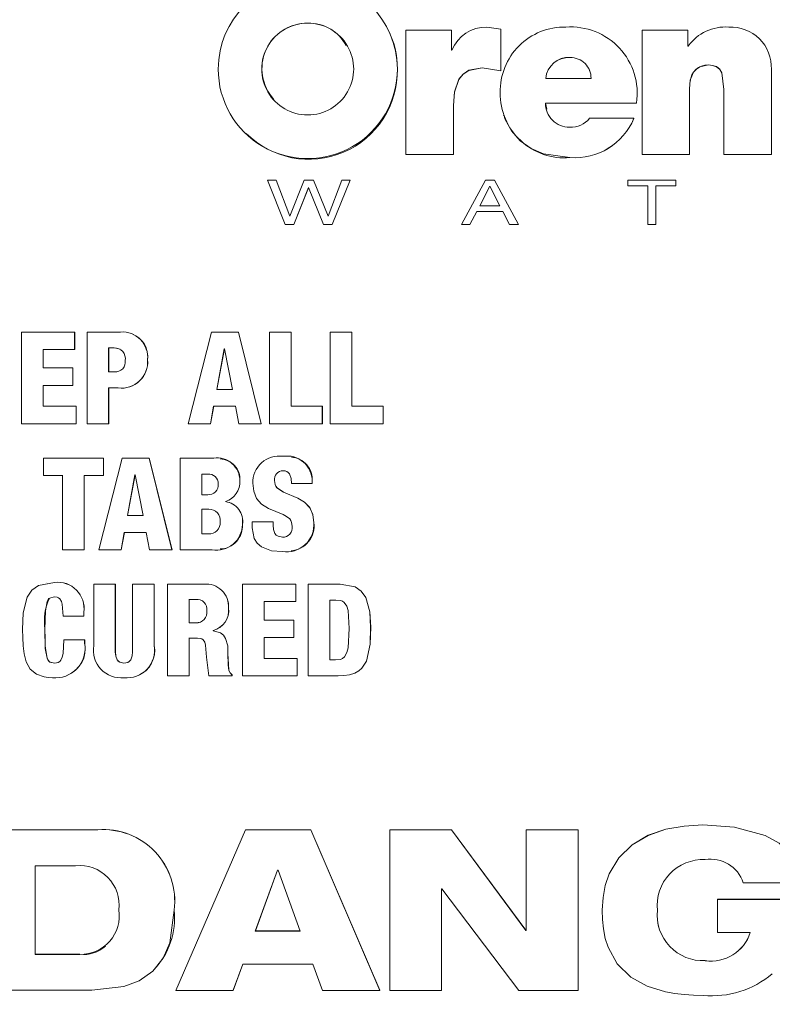
# Model space of a CAD drawing. Units: inches. Extents: x 0 to 16.4, y -0.1 to 10.4.
# Drawn here: x 1.6 to 1.7, y 8.2 to 8.3 of the extents above; entities that cross this region are included whole.
import ezdxf

# ---------------------------------------------------------------- set-up
doc = ezdxf.new("R2010")
doc.units = ezdxf.units.IN
doc.header["$LTSCALE"] = 0.25
doc.header["$MEASUREMENT"] = 0

msp = doc.modelspace()

# ---------------------------------------------------------------- linework, layer by layer
at = {"linetype": 'Continuous', "lineweight": 18}
for p, q in [((1.679793264554889, 8.320149636284723), (1.679788009634099, 8.320157440124426)), ((1.691351846834899, 8.319341150607826), (1.69134789735399, 8.319348863136206)), ((1.693960502768598, 8.319131171966923), (1.693959132906621, 8.301203660335473)), ((1.700523901741922, 8.31913157135347), (1.693960502768598, 8.319131171966923)), ((1.700523858860973, 8.316264472325845), (1.700523901741922, 8.31913157135347)), ((1.700526814991133, 8.31912388336351), (1.700523901741922, 8.31913157135347)), ((1.700526772115031, 8.31625710811285), (1.700526814991133, 8.31912388336351)), ((1.707640513235877, 8.319304622030415), (1.705636793556043, 8.31958082161852)), ((1.707640412571185, 8.313259989912353), (1.707640513235877, 8.319304622030415)), ((1.707642622817333, 8.31929691283719), (1.707640513235828, 8.319304620369305)), ((1.707642522164055, 8.31325296499082), (1.707642622817333, 8.31929691283719)), ((1.728024344166333, 8.319124595194474), (1.728024536520416, 8.31913228326483)), ((1.734623004006193, 8.31913187016098), (1.728024536463068, 8.319132283264832)), ((1.728024536463068, 8.319132283264832), (1.728024556741279, 8.301197690760556)), ((1.734623050986543, 8.316852006439621), (1.734623004006193, 8.31913187016098)), ((1.734692147410525, 8.316852000601285), (1.734623050986543, 8.316852006439621)), ((1.700592950739684, 8.316264478540706), (1.700523859436633, 8.316264472326196)), ((1.71766020115506, 8.315187397604658), (1.71765922297064, 8.315194641003288)), ((1.737592970109085, 8.314115446137773), (1.737594243155038, 8.314122568468942)), ((1.692724422715121, 8.313528923416452), (1.692720628254546, 8.313535979505055)), ((1.704948155432924, 8.313701653195187), (1.704945741535103, 8.313708728792093)), ((1.704945752974106, 8.313708729679597), (1.707640412571185, 8.313259989912353)), ((1.704948166870634, 8.313701654082593), (1.70764252163269, 8.313252965164214)), ((1.70764252163269, 8.313252965164214), (1.707640412039756, 8.313259990085765)), ((1.746680638814856, 8.301201750299139), (1.746680475592961, 8.313499710648461)), ((1.714135355987925, 8.312189084262666), (1.720665159360078, 8.312189055223017)), ((1.734865327562447, 8.301202913769174), (1.734865202529744, 8.310668366063751)), ((1.739838603913584, 8.310592090072834), (1.739840130584061, 8.310598814472023)), ((1.739838603913577, 8.310592090072834), (1.739838719565339, 8.301196825026578)), ((1.739840130584054, 8.310598814472023), (1.739840246248893, 8.301202486564993)), ((1.700799626410924, 8.301203450841754), (1.700800096937216, 8.308285294345158)), ((1.700802978995914, 8.308278828085875), (1.700800096936992, 8.308285291222532)), ((1.700802508522984, 8.301197787446156), (1.700802978995914, 8.308278828085875)), ((1.714101055689579, 8.308630779749365), (1.727229420805512, 8.308630506385889)), ((1.714102435979755, 8.308624275793022), (1.71410105597715, 8.308630777944952)), ((1.714102435692216, 8.308624277597232), (1.727229318146589, 8.30862400426463)), ((1.714298960209342, 8.307734739808808), (1.714102435979755, 8.308624275793022)), ((1.727229318146589, 8.30862400426463), (1.727229420709496, 8.308630506385892)), ((1.708058682164993, 8.306855490759087), (1.708060744523338, 8.306849189087538)), ((1.726849217331972, 8.306419623089688), (1.720457951522889, 8.306419840649383)), ((1.726849156885611, 8.306413368795699), (1.726849216512659, 8.30641962124519)), ((1.670869204751829, 8.304200302263855), (1.670875466859184, 8.304194300438553)), ((1.693962787504948, 8.301197998466009), (1.693959132906749, 8.301203661885442)), ((1.693959132906621, 8.301203660335473), (1.700799626410924, 8.301203450841754)), ((1.69396278750482, 8.301197996916216), (1.700802507755307, 8.301197787446188)), ((1.700802507755307, 8.301197787446188), (1.700799625643158, 8.301203450841786)), ((1.728024556741279, 8.301197690760556), (1.728024749119371, 8.301203354145233)), ((1.728024556741308, 8.301197688921448), (1.734864362377814, 8.30119725043425)), ((1.7280247491194, 8.301203352305919), (1.734865327562447, 8.301202913769174)), ((1.734864362377814, 8.30119725043425), (1.734865327251602, 8.301202913769195)), ((1.739838719565339, 8.301196825026578), (1.739840246248879, 8.301202488313479)), ((1.739838719565353, 8.30119682327829), (1.746678338962313, 8.301196087095663)), ((1.739840246248893, 8.301202486564993), (1.746680638814856, 8.301201750299139)), ((1.746678338962313, 8.301196087095663), (1.746680638120513, 8.30120175029922)), ((1.717626067808529, 8.300748776462294), (1.717625085769048, 8.300754389146064)), ((1.675231423426287, 8.297510005721879), (1.673994109038994, 8.297509954320983)), ((1.673994109038994, 8.297509954320983), (1.676522179962036, 8.291104731722825)), ((1.677200425994983, 8.292306881923926), (1.675231423426287, 8.297510005721879)), ((1.675237193384814, 8.297504758180118), (1.675231423895984, 8.297510004480646)), ((1.677205973127514, 8.29230222320382), (1.675237193384814, 8.297504758180118)), ((1.679277713670023, 8.297510137327468), (1.677221960743489, 8.292306882562999)), ((1.680633659177755, 8.297510168928387), (1.679277713670023, 8.297510137327468)), ((1.682742618396518, 8.292307000027915), (1.680633659177755, 8.297510168928387)), ((1.680638819133759, 8.297504921294056), (1.680633659710897, 8.297510167613007)), ((1.682747539658004, 8.29230234129447), (1.680638819133759, 8.297504921294056)), ((1.684723534305008, 8.29751024560413), (1.682764153878375, 8.292307000305257)), ((1.683302465764968, 8.291104866215708), (1.685907263010592, 8.297510257684724)), ((1.683307323803775, 8.291100343237336), (1.685911826893755, 8.297505011355604)), ((1.685907263010592, 8.297510257684724), (1.684723534305008, 8.29751024560413)), ((1.685911826893755, 8.297505011355604), (1.685907263010592, 8.297510257684724)), ((1.705438951803573, 8.297509944451994), (1.701962104293302, 8.29110453797076)), ((1.70674102524723, 8.29750998123887), (1.705438951803573, 8.297509944451994)), ((1.710217371576182, 8.29110436312817), (1.70674102524723, 8.29750998123887)), ((1.725958726516478, 8.297509840539771), (1.725958738892893, 8.296684376509727)), ((1.732911417422256, 8.297509450481442), (1.725958726516478, 8.297509840539771)), ((1.732911425073593, 8.296683987386782), (1.732911417422256, 8.297509450481442)), ((1.677781416511654, 8.29110476692982), (1.679902096806164, 8.296415538821513)), ((1.677786898033838, 8.291100243962664), (1.679907338328289, 8.296410414827655)), ((1.679907338328289, 8.296410414827655), (1.679902096291124, 8.296415537531757)), ((1.679902096806164, 8.296415538821513), (1.679923265751325, 8.296415539368498)), ((1.679907338843312, 8.29641041520556), (1.679928505365987, 8.296410419399212)), ((1.67992326652188, 8.296415539368386), (1.682053771599372, 8.291104851609294)), ((1.706041580281753, 8.296630649197756), (1.704599210715661, 8.293795776080106)), ((1.706043870428233, 8.296625502201433), (1.704601663746662, 8.293790949221531)), ((1.707515833301078, 8.293795794525373), (1.706041580281753, 8.296630649197756)), ((1.706043870428233, 8.296625502201433), (1.706041580281753, 8.296630649197756)), ((1.707517956962492, 8.293790967664712), (1.706043870428233, 8.296625502201433)), ((1.725958779825789, 8.296679225290939), (1.725958738892605, 8.296684378354811)), ((1.725958738892893, 8.296684376509727), (1.728864728925363, 8.29668423357799)), ((1.725958779826077, 8.296679223446063), (1.728864441584503, 8.296679080530474)), ((1.728864441689677, 8.296679080530467), (1.728864383218949, 8.291099567580911)), ((1.728864441584503, 8.296679080530474), (1.728864728820178, 8.296684233577995)), ((1.728864728925363, 8.29668423357799), (1.728864670447977, 8.29110408863233)), ((1.730005390499852, 8.296679016673957), (1.732910680590771, 8.296678834367079)), ((1.730005769686245, 8.291104038618798), (1.730005806595639, 8.296684169714268)), ((1.730005806595639, 8.296684169714268), (1.732911425073593, 8.296683987386782)), ((1.732910680590771, 8.296678834367079), (1.732911424813438, 8.2966839873868)), ((1.703188979904458, 8.29110448049646), (1.70416843752647, 8.292970342365713)), ((1.703191592190596, 8.291099957561649), (1.704170938347503, 8.292965607090448)), ((1.704170938347503, 8.292965607090448), (1.704168436669872, 8.29297034073391)), ((1.70416843752647, 8.292970342365713), (1.70793559200088, 8.292970313516847)), ((1.704170939204006, 8.292965608722064), (1.707937668111708, 8.292965579876451)), ((1.704599209878933, 8.293795774435608), (1.707515833163339, 8.29379579452537)), ((1.70793559200088, 8.292970313516847), (1.708916881112676, 8.291099822848167)), ((1.707937668111708, 8.292965579876451), (1.707935591852967, 8.292970313516843)), ((1.677221960743489, 8.292306882562999), (1.677200426926629, 8.292306881924112)), ((1.682764153878375, 8.292307000305257), (1.68274261919023, 8.292307000028073)), ((1.676522179962036, 8.291104731722825), (1.677781416511654, 8.29110476692982)), ((1.676527803227608, 8.291100209925606), (1.676522179501775, 8.291104732888922)), ((1.676527803687816, 8.291100208759643), (1.677786896205643, 8.291100243962614)), ((1.677786896205643, 8.291100243962614), (1.677781414683253, 8.291104766929774)), ((1.682058770150911, 8.291100329879715), (1.68205377109899, 8.291104852856575)), ((1.682053771599372, 8.291104851609294), (1.683302465764968, 8.291104866215708)), ((1.682058770651239, 8.291100328632572), (1.683307322030996, 8.291100343237318)), ((1.683307322030996, 8.291100343237318), (1.68330246399199, 8.29110486621569)), ((1.701962104293302, 8.29110453797076), (1.703188979904458, 8.29110448049646)), ((1.701964855983953, 8.291100016605316), (1.701962105148785, 8.291104539546797)), ((1.70196485512857, 8.291100015029457), (1.703191590479105, 8.29109995756173)), ((1.703191590479105, 8.29109995756173), (1.703188978192771, 8.291104480496543)), ((1.708916881112676, 8.291099822848167), (1.708914915447402, 8.291104345767764)), ((1.708914916334078, 8.29110434407832), (1.710217371576182, 8.29110436312817)), ((1.708916881999255, 8.291099821158912), (1.710219189915134, 8.29109984020661)), ((1.710219189915134, 8.29109984020661), (1.710217371334147, 8.291104363128166)), ((1.728864383218949, 8.291099567580911), (1.72886467044803, 8.29110409047168)), ((1.728864383218895, 8.29109956574177), (1.730005353424525, 8.291099515733896)), ((1.728864670447977, 8.29110408863233), (1.730005769686245, 8.291104038618798)), ((1.730005353424525, 8.291099515733896), (1.730005769516123, 8.291104038618807)), ((1.638509250177951, 8.275583109216619), (1.638507829153625, 8.262349321202844)), ((1.646163343834851, 8.275583279780083), (1.638509250177951, 8.275583109216619)), ((1.646163050003836, 8.273062657792444), (1.646163343834851, 8.275583279780083)), ((1.646172395936053, 8.275580509088819), (1.646163343834808, 8.275583279238862)), ((1.646172102138263, 8.273060172292201), (1.646172395936053, 8.275580509088819)), ((1.647961800156676, 8.275583304532162), (1.647960331357855, 8.262348950210882)), ((1.652780533439032, 8.275583353360002), (1.647961800156676, 8.275583304532162)), ((1.652788847491863, 8.275580582616946), (1.652780542660438, 8.275583352775296)), ((1.654418834952765, 8.275334091137239), (1.654410714214042, 8.27533683345655)), ((1.665903909982871, 8.275583137640428), (1.662529082038078, 8.262347961154365)), ((1.669796134210011, 8.27558319829272), (1.665903909982871, 8.275583137640428)), ((1.673094664778117, 8.262347801737167), (1.669796134210011, 8.27558319829272)), ((1.669802517680648, 8.275580427417012), (1.66979613439315, 8.275583197557829)), ((1.673100675567782, 8.262346526248715), (1.669802517680648, 8.275580427417012)), ((1.674282423986903, 8.27558325516861), (1.674281583617305, 8.262347778041022)), ((1.677396412520491, 8.275583273319267), (1.674282423986903, 8.27558325516861)), ((1.677395886136943, 8.264868734498311), (1.677396412520491, 8.275583273319267)), ((1.677401937520561, 8.275580502342851), (1.677396412520484, 8.275583272492131)), ((1.677401411196468, 8.264867174324902), (1.677401937520561, 8.275580502342851)), ((1.683050914498289, 8.275583261599973), (1.683050478350585, 8.26234756675698)), ((1.686165069352826, 8.27558323054033), (1.683050914498289, 8.275583261599973)), ((1.686164887778657, 8.26486851172822), (1.686165069352826, 8.27558323054033)), ((1.686169604122321, 8.275580459434078), (1.686165069352822, 8.275583229578512)), ((1.686169422568658, 8.264866951579968), (1.686169604122321, 8.275580459434078)), ((1.641622123377791, 8.27041208784948), (1.641622484505622, 8.27306253308305)), ((1.641622484505622, 8.27306253308305), (1.646163050003836, 8.273062657792444)), ((1.64163204939888, 8.273060047131112), (1.641622484505555, 8.273062532617217)), ((1.641631688311901, 8.270409901673922), (1.64163204939888, 8.273060047131112)), ((1.641632049398948, 8.273060047596893), (1.646172100367481, 8.27306017229216)), ((1.646172100367481, 8.27306017229216), (1.646163048232851, 8.273062657792401)), ((1.651075086436578, 8.273285060552626), (1.651074665291362, 8.269819187379992)), ((1.651083583862484, 8.273282549936791), (1.651075086436578, 8.273285060552626)), ((1.651872080161763, 8.273285072494211), (1.651075088205503, 8.273285060557585)), ((1.651083583862484, 8.273282549936791), (1.651083162764825, 8.26981706815975)), ((1.651880487584422, 8.273282561877028), (1.651083585631206, 8.27328254994175)), ((1.651880487584422, 8.273282561877028), (1.651872080161763, 8.273285072494211)), ((1.667757150697772, 8.273173425882835), (1.666663045879496, 8.267278704745408)), ((1.667763764244481, 8.273170927873728), (1.666669782981736, 8.26727687241786)), ((1.667763764244481, 8.273170927873728), (1.667757150697772, 8.273173425882835)), ((1.667794204605674, 8.273173424123232), (1.667757152545986, 8.273173431334872)), ((1.667800813967944, 8.273170926114325), (1.667763766092482, 8.27317093332515)), ((1.668924201162054, 8.267278687271752), (1.6677942046062, 8.273173425940428)), ((1.656698492411441, 8.271558905904074), (1.656690629139914, 8.271561221849522)), ((1.645884697698837, 8.270412210634554), (1.641622123377791, 8.27041208784948)), ((1.645884409089128, 8.267891563243765), (1.645884697698837, 8.270412210634554)), ((1.645893781267099, 8.270410024011692), (1.645884697698784, 8.27041221020107)), ((1.645893492690036, 8.267889661707073), (1.645893781267099, 8.270410024011692)), ((1.651074665291309, 8.269819186926043), (1.651927089297922, 8.2698191244724)), ((1.641621509522012, 8.264870130078611), (1.641621820485207, 8.267891435938749)), ((1.641621820485207, 8.267891435938749), (1.645884409089128, 8.267891563243765)), ((1.64163138545348, 8.267889534054316), (1.641621820485168, 8.26789143557659)), ((1.641631074525443, 8.2648685697476), (1.64163138545348, 8.267889534054316)), ((1.641631385453519, 8.267889534416433), (1.64589349089085, 8.267889661707024)), ((1.64589349089085, 8.267889661707024), (1.645884407289739, 8.267891563243715)), ((1.651073924869036, 8.262348748696109), (1.651074404610868, 8.267520568396957)), ((1.651074404610868, 8.267520568396957), (1.652445815224238, 8.26752047039382)), ((1.651082902113726, 8.267518708360196), (1.651074404610825, 8.267520568000979)), ((1.651082422426115, 8.262347473100718), (1.651082902113726, 8.267518708360196)), ((1.651082902113768, 8.267518708756128), (1.652454155668786, 8.267518610764215)), ((1.652454155668786, 8.267518610764215), (1.652445813036874, 8.267520470393976)), ((1.666663045789481, 8.26727870426041), (1.668924199511314, 8.267278687271766)), ((1.646366021382623, 8.264870059477051), (1.641621509522012, 8.264870130078611)), ((1.646365794000034, 8.26234905029629), (1.646366021382623, 8.264870059477051)), ((1.646375050595812, 8.264868499154012), (1.646366021382623, 8.264870059477051)), ((1.646374823238905, 8.26234777466684), (1.646375050595812, 8.264868499154012)), ((1.665754136310515, 8.262347922316064), (1.666217916420362, 8.26486890531578)), ((1.665760976054476, 8.262346646813995), (1.666224703790371, 8.26486734512308)), ((1.666217916420362, 8.26486890531578), (1.669387615247151, 8.264868869760196)), ((1.666224703790371, 8.26486734512308), (1.666217916420362, 8.26486890531578)), ((1.666224703790371, 8.26486734512308), (1.669394042948231, 8.264867309571535)), ((1.669387615247151, 8.264868869760196), (1.669869153342508, 8.262347860227859)), ((1.681900428525513, 8.264868629811524), (1.677395886136943, 8.264868734498311)), ((1.68190028096689, 8.262347598105997), (1.681900428525513, 8.264868629811524)), ((1.681905444894174, 8.264867069649934), (1.681900428525513, 8.264868629811524)), ((1.68190529735221, 8.26234632264054), (1.681905444894174, 8.264867069649934)), ((1.69066957974868, 8.264868366948228), (1.686164887778657, 8.26486851172822)), ((1.690669451623113, 8.262347331383772), (1.69066957974868, 8.264868366948228)), ((1.690673605830928, 8.264866806816322), (1.69066957974868, 8.264868366948228)), ((1.690673477719831, 8.262346055948438), (1.690673605830928, 8.264866806816322)), ((1.638507829153625, 8.262349321202844), (1.646365794000034, 8.26234905029629)), ((1.638517745780086, 8.262348045782154), (1.638507829153647, 8.262349321442223)), ((1.638517745780065, 8.262348045542803), (1.646374821416893, 8.262347774666974)), ((1.646374821416893, 8.262347774666974), (1.646365792177819, 8.262349050296425)), ((1.647960331357855, 8.262348950210882), (1.651073924869036, 8.262348748696109)), ((1.647969180528137, 8.262347674592736), (1.647960331357855, 8.262348950210882)), ((1.647969180528137, 8.262347674592736), (1.651082420611698, 8.262347473100839)), ((1.651082420611698, 8.262347473100839), (1.651073923054416, 8.26234874869623)), ((1.662529082038078, 8.262347961154365), (1.665754136310515, 8.262347922316064)), ((1.662536286064708, 8.262346685971018), (1.662529082120465, 8.26234796147751)), ((1.662536285982328, 8.26234668564791), (1.66576097418642, 8.26234664681402)), ((1.66576097418642, 8.26234664681402), (1.665754134442246, 8.262347922316088)), ((1.669875528314763, 8.26234658509572), (1.669869153273173, 8.262347860590818)), ((1.669869153342508, 8.262347860227859), (1.673094664778117, 8.262347801737167)), ((1.669875528384087, 8.262346584732802), (1.673100673914168, 8.262346526248749)), ((1.673100673914168, 8.262346526248749), (1.673094663124314, 8.2623478017372)), ((1.674281583617305, 8.262347778041022), (1.68190028096689, 8.262347598105997)), ((1.674287460370125, 8.262346502947278), (1.674281583617334, 8.2623477784331)), ((1.674287460370096, 8.262346502555246), (1.681905295577434, 8.262346322640587)), ((1.681905295577434, 8.262346322640587), (1.681900279191912, 8.262347598106043)), ((1.683050478350585, 8.26234756675698), (1.690669451623113, 8.262347331383772)), ((1.683055364845964, 8.262346291761354), (1.68305047835062, 8.26234756722332)), ((1.683055364845928, 8.262346291295064), (1.690673475980923, 8.262346055948498)), ((1.690673475980923, 8.262346055948498), (1.69066944988401, 8.262347331383832)), ((1.641657696586585, 8.257393820991826), (1.641657574422447, 8.254872767404912)), ((1.650331471258192, 8.257393307317361), (1.641657696586585, 8.257393820991826)), ((1.653020580335448, 8.257393140950729), (1.649647126484092, 8.244157557667819)), ((1.650331359195211, 8.254872265100872), (1.650331471258192, 8.257393307317361)), ((1.650340052659378, 8.25739259117428), (1.650331471258185, 8.257393307159479)), ((1.650339940609062, 8.254871833812977), (1.650340052659378, 8.25739259117428)), ((1.656912589461148, 8.257392894202152), (1.653020580335448, 8.257393140950729)), ((1.66021163516528, 8.244157052597707), (1.656912589461148, 8.257392894202152)), ((1.656920427709712, 8.257392178092395), (1.656912589503816, 8.257392894030936)), ((1.660219100815152, 8.244157831361857), (1.656920427709712, 8.257392178092395)), ((1.661398584699946, 8.25739260104741), (1.661398402173931, 8.244156999395603)), ((1.666236125997739, 8.257392455837211), (1.661398584699946, 8.25739260104741)), ((1.667163240231173, 8.257312612231294), (1.667156558860577, 8.257313319183574)), ((1.677438373048088, 8.257543582976647), (1.67743285216308, 8.257544316015036)), ((1.641657574422447, 8.254872767404912), (1.644446892386715, 8.254872177379418)), ((1.641667135353125, 8.254872336153472), (1.64165757442245, 8.2548727674981)), ((1.644437647253054, 8.25487260870601), (1.644437568312488, 8.244157827559516)), ((1.647551126930844, 8.24415766460081), (1.64755120667984, 8.254872428397924)), ((1.647560102051927, 8.254871997091588), (1.64755120667984, 8.254872428397924)), ((1.64755120667984, 8.254872428397924), (1.650339938768689, 8.254871833813088)), ((1.647560022311937, 8.244158443295845), (1.647560102051927, 8.254871997091588)), ((1.650339938768689, 8.254871833813088), (1.650331357354632, 8.254872265100982)), ((1.654873850188157, 8.254983165812792), (1.653780310236702, 8.24908854259893)), ((1.654881918625663, 8.254982722001056), (1.653788502165949, 8.249088764457692)), ((1.654881918625663, 8.254982722001056), (1.654873850188157, 8.254983165812792)), ((1.654910900818874, 8.254983163307077), (1.654873852048731, 8.254983166601253)), ((1.654918965072313, 8.254982719495622), (1.654881920486027, 8.254982722789425)), ((1.656041249348516, 8.249088421319932), (1.654910900818902, 8.254983163569918)), ((1.664512323695665, 8.255093819121289), (1.664512238995589, 8.252109440946796)), ((1.664519303675566, 8.25509336281365), (1.664512323695665, 8.255093819121289)), ((1.66539039195136, 8.255093340731197), (1.664512325536305, 8.255093819122951)), ((1.664519303675566, 8.25509336281365), (1.664519218985057, 8.252109321660274)), ((1.66539039195136, 8.255093340731197), (1.665383510353192, 8.255093797036341)), ((1.676233649150345, 8.255575026149202), (1.676227992202404, 8.255575536856465)), ((1.670005245818865, 8.254129549109372), (1.669998885427721, 8.254129896562759)), ((1.674991931041025, 8.254147790053327), (1.674986133851982, 8.254148139566865)), ((1.677432984879212, 8.253721763515376), (1.680441201821385, 8.253721370626328)), ((1.67743850574928, 8.253721462255218), (1.677432984879258, 8.253721763618795)), ((1.680441201821385, 8.253721370626328), (1.680436020079388, 8.253721671979557)), ((1.680436021920596, 8.2537216719795), (1.680436030434518, 8.254036804828399)), ((1.680441212173705, 8.25403646741497), (1.68043603043288, 8.2540368043556)), ((1.680441203662384, 8.253721370626273), (1.680441212173705, 8.25403646741497)), ((1.664512238995589, 8.252109440902327), (1.665364755796394, 8.252109414859106)), ((1.664512203924184, 8.250033387485155), (1.664512189404552, 8.246455530654224)), ((1.665513220881622, 8.250033353288469), (1.6645122057685, 8.25003338748459)), ((1.664519183917609, 8.250033502644076), (1.664519169399619, 8.24645604985487)), ((1.66792289396312, 8.251108219777832), (1.667922894603, 8.251145276477619)), ((1.667929489432493, 8.251145266017089), (1.667922894602982, 8.251145276422033)), ((1.667929490637197, 8.251108213208182), (1.667922895807821, 8.251108219428339)), ((1.667929491730921, 8.25110821355852), (1.667929480617837, 8.25114526601444)), ((1.653788502154247, 8.249088764394603), (1.653780310224996, 8.249088542535834)), ((1.653780310224996, 8.249088542535834), (1.656049184098046, 8.249088643190872)), ((1.670375932792912, 8.247827636260315), (1.670369614267593, 8.247827271968251)), ((1.671797521238763, 8.248197798358717), (1.67179751784309, 8.247345191099946)), ((1.671803678512803, 8.248198120807823), (1.671797521238763, 8.248197798358717)), ((1.6748004638383, 8.248197691420645), (1.671797521238763, 8.248197798358717)), ((1.67480628199477, 8.248198013881826), (1.671803678512803, 8.248198120807823)), ((1.674800461256067, 8.247734328566107), (1.6748004638383, 8.248197691420645)), ((1.674806279412739, 8.247734703354121), (1.674800461255981, 8.247734328566104)), ((1.674806281994319, 8.248198013781913), (1.674800463837852, 8.248197691320723)), ((1.674806279412825, 8.247734703354123), (1.674806281994319, 8.248198013781913)), ((1.680682094127776, 8.24810502097189), (1.680676939592442, 8.248104688007981)), ((1.65287218864166, 8.244157397483152), (1.653335424016327, 8.246678413062934)), ((1.65288048312365, 8.244158176208352), (1.653343666185877, 8.246678907093823)), ((1.653335424016327, 8.246678413062934), (1.65650481037535, 8.246678252129431)), ((1.65650481037535, 8.246678252129431), (1.656986504532189, 8.244157200785185)), ((1.664519169399619, 8.246456049712481), (1.664512189404552, 8.24645553051182)), ((1.664512189404552, 8.24645553051182), (1.665464355939226, 8.246456011537948)), ((1.665464356501787, 8.24645601153857), (1.665457483257264, 8.246455492333595)), ((1.676159390233026, 8.245973622276463), (1.676153724898197, 8.245973048589878)), ((1.644437568312488, 8.244157827559516), (1.647551126930844, 8.24415766460081)), ((1.647560020463829, 8.244158443295941), (1.64755112508253, 8.244157664600905)), ((1.649647126484092, 8.244157557667819), (1.65287218864166, 8.244157397483152)), ((1.652880481315951, 8.24415817620844), (1.652872186833759, 8.244157397483239)), ((1.656986504532189, 8.244157200785185), (1.66021163516528, 8.244157052597707)), ((1.66021909893306, 8.24415783136194), (1.660211633282977, 8.244157052597792)), ((1.661398402173931, 8.244156999395603), (1.665994926364058, 8.244156794768173)), ((1.667173690380484, 8.244253002296372), (1.667180369816447, 8.244253770225072)), ((1.677384120431069, 8.24399206695081), (1.677389646819273, 8.243992864346527)), ((1.642163764375096, 8.239377170178336), (1.642154259534284, 8.239375851480691)), ((1.643261286751145, 8.239463363107273), (1.642186670740782, 8.239257565357647)), ((1.643261288596464, 8.239463363018338), (1.643251907711329, 8.239462054055412)), ((1.648923564594353, 8.239202088266307), (1.648924241076924, 8.230341296283406)), ((1.652037174973008, 8.23920194549773), (1.648923564594353, 8.239202088266307)), ((1.64893230681403, 8.239203426586673), (1.648923566420362, 8.239202088266222)), ((1.652045563751774, 8.239203283834303), (1.64893230681403, 8.239203426586673)), ((1.652045563751785, 8.239203283549049), (1.652037174973022, 8.239201945212443)), ((1.652037911297108, 8.229433165893228), (1.652037174973008, 8.23920194549773)), ((1.65204629999272, 8.22943560740267), (1.652045563751785, 8.239203283549049)), ((1.654528786465879, 8.239203176024892), (1.654520678145212, 8.239201837676141)), ((1.654520678145212, 8.239201837676141), (1.654521386792799, 8.229433083677234)), ((1.657634628112114, 8.239201710075378), (1.654520678145212, 8.239201837676141)), ((1.657642384779327, 8.239203048438537), (1.654528786465879, 8.239203176024892)), ((1.657642384779341, 8.2392030481323), (1.657634628112125, 8.239201709769105)), ((1.657635219115478, 8.230340999558358), (1.657634628112114, 8.239201710075378)), ((1.657642975715949, 8.230343338547575), (1.657642384779341, 8.2392030481323)), ((1.664807917300867, 8.239201412644086), (1.659581353526883, 8.239201634594913)), ((1.659581353526883, 8.239201634594913), (1.659582349667525, 8.225966732393687)), ((1.659588892173525, 8.239202972966533), (1.659581355347147, 8.239201634594849)), ((1.66481486389985, 8.239202751040832), (1.659588892173525, 8.239202972966533)), ((1.664814867809651, 8.23920275074705), (1.664807921211108, 8.239201412350269)), ((1.670406789559288, 8.23920112865958), (1.670407510814461, 8.225966143840566)), ((1.678062369335433, 8.239200784545538), (1.670406789559288, 8.23920112865958)), ((1.670413105696416, 8.239202467088312), (1.670406791369449, 8.239201128659493)), ((1.678067819130058, 8.239202123013216), (1.670413105696416, 8.239202467088312)), ((1.678067819130068, 8.239202122626569), (1.67806236933544, 8.239200784158847)), ((1.678062442664026, 8.236679768583105), (1.678062369335433, 8.239200784545538)), ((1.678067892450369, 8.236681391745137), (1.678067819130068, 8.239202122626569)), ((1.684476952184661, 8.239200535516222), (1.679861183447106, 8.239200711095798)), ((1.679861183447106, 8.239200711095798), (1.679861391034369, 8.225965374266226)), ((1.679866431899421, 8.239202049571698), (1.679861185242236, 8.239200711095727)), ((1.684481677590569, 8.239201874012025), (1.679866431899421, 8.239202049571698)), ((1.684481684579073, 8.239201873698214), (1.684476959173957, 8.239200535202379)), ((1.662695152983706, 8.23701434110675), (1.662695351557365, 8.233622148353192)), ((1.663640407532747, 8.23701429650042), (1.662695154785525, 8.237014341106697)), ((1.662702338173827, 8.237015926486038), (1.662702536725061, 8.233624116807452)), ((1.673520942163941, 8.236679977385847), (1.678062442664026, 8.236679768583105)), ((1.673521057957054, 8.234029436674366), (1.673520942163941, 8.236679977385847)), ((1.673527020594809, 8.2340313591342), (1.67352690481479, 8.236681600039045)), ((1.678067890668978, 8.236681391745215), (1.678062440882433, 8.236679768583183)), ((1.682975465018843, 8.236901909846548), (1.68297552193014, 8.22826387373033)), ((1.683846740956057, 8.236901876874207), (1.682975466779159, 8.23690190984648)), ((1.682980359985327, 8.23690350792252), (1.682980416890197, 8.228266447286092)), ((1.644493794756941, 8.234605533965098), (1.647496466151403, 8.234605391728737)), ((1.647505324732419, 8.235163320717927), (1.647496423173718, 8.235161526103166)), ((1.647496466151403, 8.234605391728737), (1.647496423173718, 8.235161526103166)), ((1.647505365898579, 8.234607249146958), (1.647496464344528, 8.23460539172882)), ((1.647505367705247, 8.234607249146876), (1.647505324732419, 8.235163320717927)), ((1.66837348318152, 8.23575527027074), (1.668366938497187, 8.235753542511457)), ((1.662702536725097, 8.23362411631907), (1.662695351557397, 8.233622147864754)), ((1.662695351557397, 8.233622147864754), (1.663659262937295, 8.233622105815119)), ((1.662702536725097, 8.23362411631907), (1.663666339252001, 8.233624074274186)), ((1.663666340587381, 8.23362407427409), (1.663659264272824, 8.233622105815023)), ((1.677784479107374, 8.234029229232416), (1.673521057957054, 8.234029436674366)), ((1.673527022350709, 8.234031359134107), (1.673521059713154, 8.234029436674273)), ((1.677789960283705, 8.234031151715676), (1.673527022350709, 8.234031359134107)), ((1.67778996028373, 8.234031151144176), (1.677784479107399, 8.234029228660852)), ((1.677784599623835, 8.23150826005425), (1.677784479107374, 8.234029229232416)), ((1.677790080786555, 8.231510467226581), (1.67778996028373, 8.234031151144176)), ((1.688874709442904, 8.233011275395008), (1.688870480191185, 8.233009237725717)), ((1.641890589637119, 8.232735093011122), (1.641881053943629, 8.232733024149468)), ((1.666149829493361, 8.232530466644771), (1.666143033666963, 8.232528374672373)), ((1.666143036097421, 8.232491036063623), (1.666143033666995, 8.232528374802552)), ((1.66614983368632, 8.232493131893936), (1.666143037860395, 8.232491035704907)), ((1.666149834796674, 8.232493132253445), (1.666149820874527, 8.23253046664226)), ((1.64760792015228, 8.23115715276301), (1.644605542856341, 8.23115728911177)), ((1.644614772669478, 8.23115953591861), (1.644605544648429, 8.231157289111685)), ((1.647616809119804, 8.231159399585334), (1.644614772669478, 8.23115953591861)), ((1.647616809118561, 8.23115939914674), (1.64760792015104, 8.231157152324368)), ((1.647607966506681, 8.230693808785379), (1.64760792015228, 8.23115715276301)), ((1.647616855468994, 8.230696107932406), (1.647607966506706, 8.230693808785379)), ((1.647616855468969, 8.230696107932406), (1.647616809118561, 8.23115939914674)), ((1.657642975715949, 8.230343338547575), (1.657635219115478, 8.230340999558358)), ((1.662695508106425, 8.231435008395405), (1.663881731029204, 8.231434955125966)), ((1.662695997345129, 8.225966685818154), (1.662695508106425, 8.231435008395405)), ((1.662703182439899, 8.22596951879172), (1.662702693256485, 8.231437223295558)), ((1.673521193372406, 8.231508477765658), (1.677784599623835, 8.23150826005425)), ((1.673521388159494, 8.228486871792668), (1.673521193372406, 8.231508477765658)), ((1.673527350759962, 8.22848942016561), (1.673527155994905, 8.231510684272493)), ((1.677790079075568, 8.231510467226663), (1.677784597912653, 8.231508260054333)), ((1.652046299992709, 8.229435607402669), (1.652037911297097, 8.229433165893226)), ((1.668281407783184, 8.229193999939486), (1.668274852699747, 8.229191531142614)), ((1.643317738331452, 8.227786493044285), (1.643308363821817, 8.227783865281928)), ((1.653288211619732, 8.227786068641494), (1.653279963187079, 8.227783440831203)), ((1.665179369161661, 8.228654298596297), (1.665513369959432, 8.225966520858698)), ((1.6782666576167, 8.228486540977018), (1.673521388159494, 8.228486871792668)), ((1.673527352456486, 8.228489420165502), (1.67352138985621, 8.228486871792562)), ((1.678272084341374, 8.228489089387317), (1.673527352456486, 8.228489420165502)), ((1.678266608488827, 8.225965492533732), (1.6782666576167, 8.228486540977018)), ((1.678272084341374, 8.228489089387317), (1.6782666576167, 8.228486540977018)), ((1.67827203521905, 8.225968325642054), (1.678272084341374, 8.228489089387317)), ((1.682980416890168, 8.22826644642738), (1.682975521930111, 8.228263872871523)), ((1.682975521930111, 8.228263872871523), (1.683809705416267, 8.228263819710143)), ((1.682980416890168, 8.22826644642738), (1.6838145061733, 8.228266393272005)), ((1.683814507480133, 8.228266393271923), (1.68380970672325, 8.228263819710062)), ((1.645020088276589, 8.225982793795378), (1.645029269483882, 8.225985624949896)), ((1.655347871952558, 8.226013864386402), (1.655355886859536, 8.226016692032168)), ((1.659582349667525, 8.225966732393687), (1.662695997345129, 8.225966685818154)), ((1.662703180724034, 8.22596951879174), (1.662695995629069, 8.225966685818172)), ((1.665513369959432, 8.225966520858698), (1.668868265349123, 8.225966279435756)), ((1.668874738643962, 8.226135979571943), (1.668868250572012, 8.22613316539865)), ((1.668868265349123, 8.225966279435756), (1.668868250572342, 8.226133165648871)), ((1.668874751728006, 8.225969112455331), (1.668868263657534, 8.225966279435873)), ((1.668874753419407, 8.225969112455216), (1.668874738643962, 8.226135979571943)), ((1.670407510814461, 8.225966143840566), (1.678266608488827, 8.225965492533732)), ((1.678272033583998, 8.225968325642178), (1.678266606853591, 8.225965492533856)), ((1.679861391034369, 8.225965374266226), (1.684161834145844, 8.225965078716325)), ((1.687011625148878, 8.226595838399135), (1.687016064318162, 8.226598600323491)), ((1.649492065712121, 8.203758700557703), (1.632756784586303, 8.203760365416253)), ((1.649500741906057, 8.203764041444007), (1.632767352321047, 8.20376570611435)), ((1.649500749293872, 8.203764041065437), (1.649492073100771, 8.20375870017909)), ((1.670803281410177, 8.20375599663927), (1.660748679643977, 8.180596987080403)), ((1.680243626002487, 8.203754673154217), (1.670803281410177, 8.20375599663927)), ((1.670809551847396, 8.203761337830784), (1.670803282295524, 8.203755996639131)), ((1.68024882947124, 8.203760014495327), (1.670809551847396, 8.203761337830784)), ((1.690204505670356, 8.180593509469038), (1.680243626002487, 8.203754673154217)), ((1.680248829983637, 8.20376001330381), (1.680243626514945, 8.203754671962564)), ((1.690208584272686, 8.18060146636382), (1.680248829983637, 8.20376001330381)), ((1.691630243136609, 8.203753521888526), (1.691631471506445, 8.180593470324158)), ((1.700519644591883, 8.203753114796346), (1.691630243136609, 8.203753521888526)), ((1.691634161823871, 8.203758863359582), (1.691630244227949, 8.203753521888459)), ((1.700522558321851, 8.203758456313441), (1.691634161823871, 8.203758863359582)), ((1.711257840855628, 8.18925229359367), (1.700519644591883, 8.203753114796346)), ((1.700522559394352, 8.203758454865113), (1.700519645664504, 8.203753113347855)), ((1.711259541938035, 8.189259272665623), (1.700522559394352, 8.203758454865113)), ((1.711322997083028, 8.203752372864372), (1.711322902918099, 8.189252285834907)), ((1.718784876841537, 8.20375181923356), (1.711322997083028, 8.203752372864372)), ((1.711324691365413, 8.203757714465205), (1.71132299764106, 8.203752372864326)), ((1.718785727907645, 8.20375716089696), (1.711324691365413, 8.203757714465205)), ((1.718784822358647, 8.180590742589036), (1.718785727907606, 8.203757159098409)), ((1.718785727907606, 8.203757159098409), (1.718784876841501, 8.203751817434805)), ((1.736789579391126, 8.204470514263317), (1.736790761701188, 8.204465253166887)), ((1.640475723317455, 8.198569503909379), (1.64047671587888, 8.185789700640107)), ((1.646313802732664, 8.198568921176541), (1.640475724892824, 8.198569503909203)), ((1.640485417712715, 8.19857543080347), (1.640486410162048, 8.185797070737218)), ((1.675442529556062, 8.197916174690356), (1.672231525407072, 8.189158087698857)), ((1.675448275205061, 8.197922175363885), (1.672237633669703, 8.189165077409331)), ((1.675507588971027, 8.19791616581901), (1.675442530343862, 8.197916174689876)), ((1.678719950028566, 8.189157240549758), (1.675507588971027, 8.19791616581901)), ((1.742630319353375, 8.196127542141284), (1.751357135336232, 8.196127678500794)), ((1.699092582891205, 8.19522200672925), (1.699157357572987, 8.195222004299065)), ((1.699092618995292, 8.180593119157843), (1.699092582891205, 8.19522200672925)), ((1.699095693877006, 8.180601076096703), (1.699095657776994, 8.195228311650919)), ((1.699157359179325, 8.1952220042999), (1.710252191415727, 8.180591678689918)), ((1.738897565238294, 8.193733610552275), (1.738897343534739, 8.188933060697611)), ((1.751354143019904, 8.193733961526412), (1.738897565609997, 8.193733610552282)), ((1.738897565609997, 8.193733610552282), (1.7388989859985, 8.193727136817314)), ((1.738898985626759, 8.193727136817309), (1.738898763898075, 8.188926042973813)), ((1.751356970268916, 8.193727487831083), (1.738898985626759, 8.193727136817309)), ((1.660527773305817, 8.192183527947952), (1.660520342517779, 8.192176879144832)), ((1.722256139451294, 8.192176746470926), (1.722255680337548, 8.192170096901897)), ((1.722314066803045, 8.192978229253267), (1.722313614231685, 8.192971670204646)), ((1.730236550311646, 8.192144183967052), (1.730236992514894, 8.192137530720377)), ((1.672237633160241, 8.189165076019712), (1.672231524897549, 8.189158086309078)), ((1.672231524897549, 8.189158086309078), (1.678719948367704, 8.18915724054995)), ((1.672237633160241, 8.189165076019712), (1.678725323902968, 8.189164230356093)), ((1.711259543702771, 8.189259272664486), (1.711257842620566, 8.189252293592535)), ((1.711322902918099, 8.189252285834907), (1.711257842522959, 8.189252293592595)), ((1.711324596653147, 8.189259264907736), (1.711259543702771, 8.189259272664486)), ((1.738897343534739, 8.188933060697611), (1.738898763898164, 8.188926044782892)), ((1.738898763898075, 8.188926042973813), (1.743635864509881, 8.188926173626328)), ((1.640486410162155, 8.185797069620245), (1.640476715878987, 8.185789699523006)), ((1.640476715878987, 8.185789699523006), (1.64693062914336, 8.18578878280784)), ((1.640486410162155, 8.185797069620245), (1.646939594596287, 8.185796153008603)), ((1.646939595039357, 8.185796153008546), (1.646930629586479, 8.185788782807787)), ((1.73711330655856, 8.184878890892787), (1.737114525430745, 8.184871417095362)), ((1.65760679463465, 8.183512932936436), (1.657614554445051, 8.183520560145332)), ((1.669020826289356, 8.18059550377409), (1.670415455891786, 8.184358058060562)), ((1.66902729713117, 8.180603460443658), (1.670421769240282, 8.184365589830811)), ((1.670415455891786, 8.184358058060562), (1.68053702764382, 8.184356772054741)), ((1.68053702764382, 8.184356772054741), (1.681932578275753, 8.180593896586478)), ((1.632759220649633, 8.180601378047076), (1.64848791968397, 8.180598820571685)), ((1.660748679643977, 8.180596987080403), (1.669020826289356, 8.18059550377409)), ((1.669027296496332, 8.18060346044376), (1.669020825654443, 8.180595503774189)), ((1.681932578275753, 8.180593896586478), (1.690204505670356, 8.180593509469038)), ((1.690208582725334, 8.180601466363857), (1.690204504122833, 8.180593509469073)), ((1.691631471506445, 8.180593470324158), (1.699092618995292, 8.180593119157843)), ((1.699095693211295, 8.180601076096732), (1.699092618329506, 8.180593119157871)), ((1.710252191415727, 8.180591678689918), (1.718784822358647, 8.180590742589036)), ((1.718785673231598, 8.180598699796297), (1.718784822159315, 8.180590742589054))]:
    msp.add_line(p, q, dxfattribs=at)
at = {"linetype": 'Continuous', "lineweight": 18, "flags": 128}
for points in [[(1.734865202529744, 8.310668366063751), (1.734987845001588, 8.311907376127042), (1.735442667467464, 8.313059681065326), (1.735857104087075, 8.313530590356917), (1.736381535124445, 8.313873587985647), (1.737594245282815, 8.31412256864349)], [(1.73759297223662, 8.314115446312304), (1.73820610095028, 8.314050080382675), (1.738768054474005, 8.313867847782632), (1.739229021324776, 8.313484707272682), (1.739545852702268, 8.312964624342175), (1.739838603503657, 8.31059211706092)], [(1.737594245282815, 8.31412256864349), (1.738207444031691, 8.314057195193513), (1.738769461613942, 8.313874941407555), (1.739230481025833, 8.313491756141259), (1.739547347774935, 8.312971613229239), (1.739840130331992, 8.310598831067324)], [(1.700800096937216, 8.308285294345158), (1.70095756712668, 8.310221319017632), (1.701595662123887, 8.312051497574569), (1.70222577248594, 8.31281043888579), (1.703035914380377, 8.313346336346243), (1.704945752974106, 8.313708729679597)], [(1.700802978996141, 8.308278831208145), (1.700960431142545, 8.310214635681533), (1.701598452512596, 8.312044606180864), (1.70222849013155, 8.312803461625066), (1.703038539127175, 8.313339299534128), (1.704948155432924, 8.313701653195187)], [(1.708154725367813, 8.306866030296042), (1.7082514911985, 8.306326053154077), (1.709170221030878, 8.304625076235077), (1.710454099357986, 8.303185870679986), (1.712036958871356, 8.302072062029794), (1.71381410861767, 8.301305571677148), (1.717626067808529, 8.300748776462294)], [(1.652715902695154, 8.27310614543794), (1.652563173442254, 8.273181295236494), (1.651880495654344, 8.273282561330522)], [(1.676233649447515, 8.25557502622223), (1.676514857449519, 8.255553315250076), (1.676542921463239, 8.255545149200337)], [(1.677173345667947, 8.255112146346674), (1.677395766643976, 8.254437836040285), (1.677432984879212, 8.253721763515376)], [(1.671872008831724, 8.25375898597283), (1.671999279395465, 8.252622074512239), (1.672412471538665, 8.251566695314377), (1.673137920249943, 8.250745204775836), (1.674141110665269, 8.250119524191344), (1.676245718879724, 8.249262852788881), (1.676748948669613, 8.248979046286664), (1.677190327515064, 8.248607537009036), (1.677348290753867, 8.248378468044544), (1.677451694175223, 8.248119252810419), (1.677562727105706, 8.247548658826567)], [(1.680676940461891, 8.248104701454997), (1.680539988514323, 8.249220955495714), (1.680098303765459, 8.25024293560593), (1.679319805924959, 8.25104766331745), (1.678354703227577, 8.25161597435529), (1.676289586466052, 8.252465525316914), (1.675360521743529, 8.253110599540506), (1.675203627485346, 8.25333461874672), (1.675099893579728, 8.253588498279733), (1.674986133430264, 8.254148142291257)], [(1.680682094997128, 8.248105034417389), (1.680538956174666, 8.249245896135399), (1.680110556019884, 8.250233321877355), (1.679325338064651, 8.251047479537844), (1.678360120957429, 8.25161591034747), (1.676295237591671, 8.252465365256459), (1.675366277547217, 8.253110366175637), (1.675209400878619, 8.253334359675625), (1.675105678479182, 8.25358821015583), (1.674991931041025, 8.254147790053327)], [(1.67179751784309, 8.247345191099946), (1.672087184088991, 8.245794669389358), (1.672507578111433, 8.24512395812178), (1.673104705888751, 8.244598537201473), (1.674581691010705, 8.244037530976964), (1.67615373390498, 8.243897254992875)], [(1.67615372304697, 8.245973048406459), (1.675513338896121, 8.246134591455245), (1.675249067008658, 8.246282195907877), (1.675050841070097, 8.246507860134983), (1.674848208058038, 8.247111737751485), (1.6748004631949, 8.247734271995888)], [(1.676159388382012, 8.245973622093064), (1.675519077321579, 8.246135146589243), (1.675254835489807, 8.246282733913398), (1.675056631941673, 8.246508371802818), (1.67485402135931, 8.247112179514971), (1.674806281531688, 8.247734641531377)], [(1.643251905865804, 8.239462054144358), (1.640935300029899, 8.239018404964707), (1.63997048852324, 8.238330347568958), (1.639304160922699, 8.237351302898476), (1.638741570909844, 8.235047783413869), (1.638656202384824, 8.232677761622018)], [(1.688870480219799, 8.233009240703879), (1.688738890293082, 8.235190987445026), (1.688153144903709, 8.237296061628005), (1.68751526764007, 8.238190938874578), (1.686620013103281, 8.238813011181957), (1.684476952184661, 8.239200535516222)], [(1.688874709471517, 8.233011278372834), (1.688743134565542, 8.235192777472745), (1.688157456265196, 8.23729761304196), (1.687518570083012, 8.238193505370988), (1.686624500424313, 8.238814391642087), (1.684481684579073, 8.239201873698214)], [(1.641881053894406, 8.232733030554785), (1.641941733757641, 8.235372773601197), (1.642197252836366, 8.236698499286629), (1.642354227290277, 8.236994343873985), (1.642461031984429, 8.237114016348661), (1.642585440062072, 8.237204988830644), (1.643233365422973, 8.237385718545855)], [(1.643233365422973, 8.237385718545855), (1.643666440988221, 8.237312504445757), (1.643856996993247, 8.23722932776441), (1.644018011272537, 8.23709525142402), (1.644250485937119, 8.236723653193819), (1.644378694645202, 8.236311079830205), (1.644493794756941, 8.234605533965098)], [(1.685756293322176, 8.232805162418215), (1.685626664403107, 8.235390570195875), (1.685444362186144, 8.236012077754499), (1.685065230283329, 8.236550575943832), (1.684804848857024, 8.236734560508047), (1.684506818261281, 8.236838335214575), (1.68384675434453, 8.236901876377168)], [(1.663666340587381, 8.23362407427409), (1.66432093356702, 8.233731240785344), (1.664468382708852, 8.23380623510424)], [(1.684161834145844, 8.225965078716325), (1.685004216923166, 8.226006645644244), (1.685827208659242, 8.22612665700118), (1.686587745173274, 8.226373358752067), (1.68714576452803, 8.22668390544839), (1.687601229039235, 8.227075134619213), (1.688266210723389, 8.228113631147798), (1.688782860160175, 8.230541146500421), (1.688870480219799, 8.233009240703879)], [(1.687014332771477, 8.226611065527717), (1.687150261447347, 8.226686716501874), (1.687605600972199, 8.227077841723505), (1.688270507656122, 8.228116220372378), (1.688787099117087, 8.23054346071179), (1.688874709442904, 8.233011275395008)], [(1.638656202384824, 8.232677761622018), (1.638672083628181, 8.231497765656844), (1.638730291934988, 8.230316465122609), (1.638875847167182, 8.229135536066913), (1.639186660308469, 8.227992965432584), (1.639761869842119, 8.22696188437913), (1.640663823456301, 8.226202168784852), (1.641778622560811, 8.22581382998036), (1.642364492913022, 8.225741370072871), (1.642956353685272, 8.225707852097598)], [(1.643308361520032, 8.227783864847826), (1.642613121833926, 8.227955747166533), (1.642481552673989, 8.22805222216521), (1.642367139727651, 8.228182703415882), (1.642199971054475, 8.228502835291405), (1.64193913121115, 8.229913649370147), (1.6418810539051, 8.232733029163196)], [(1.643317736029929, 8.227786492610232), (1.642622575632008, 8.227958355078421), (1.642490997265868, 8.228054846198464), (1.642376621480186, 8.228185284810902), (1.642209471623365, 8.228505379573996), (1.641948660628356, 8.229916031804631), (1.641927665146572, 8.230417672617516), (1.641905831180435, 8.231315943498684), (1.641890589637119, 8.232735093011122)], [(1.668274852699747, 8.229191531142614), (1.668244117741687, 8.230307598937351), (1.667948572731228, 8.231367463462899), (1.667624277725836, 8.231842550677442), (1.667209847385796, 8.232166992545041), (1.666143036097421, 8.232491036063623)], [(1.668281407783184, 8.229193999939486), (1.668250676328225, 8.23030994140121), (1.667955164957196, 8.23136968595323), (1.66763088807213, 8.231844737708187), (1.667216523569704, 8.232169124877743), (1.66614983368632, 8.232493131893936)], [(1.68380970672325, 8.228263819710062), (1.684517242940424, 8.22833671883545), (1.684828178640971, 8.228476214083638), (1.685091725572321, 8.228709164105773), (1.685450078477236, 8.229324088476748), (1.68561089079373, 8.230006577165193), (1.685756293322176, 8.232805162418215)], [(1.644605542856341, 8.23115728911177), (1.644491165087566, 8.229177942640646), (1.644376850702423, 8.228685523022857), (1.644168399104786, 8.22821566466227), (1.644008818266873, 8.228034206804349), (1.643803697171571, 8.227912317565947), (1.643308361520032, 8.227783864847826)], [(1.663881731029204, 8.231434955125966), (1.664323226949656, 8.231388130546547), (1.664521707806437, 8.231311404242925), (1.664694557460416, 8.231180036270693), (1.664941399619384, 8.23082150481806), (1.665069668499631, 8.230395590694844), (1.665179368482019, 8.228654333926617)], [(1.653279960490061, 8.22778344054515), (1.652703181170655, 8.227952657547757), (1.652468553381081, 8.22808637245408), (1.652295586134319, 8.228276408532286), (1.652108821917598, 8.22880186904391), (1.652037912635252, 8.229433149064374)], [(1.653288208923017, 8.22778606835547), (1.65271149542856, 8.227955265954272), (1.65247689430926, 8.228088965383845), (1.652303946603753, 8.228278979325854), (1.652117203154426, 8.22880437885752), (1.652046301765858, 8.229435585103232)], [(1.654521386792799, 8.229433083677234), (1.654463449909522, 8.228843461110941), (1.654269022226171, 8.22830271077356), (1.654084554683355, 8.228072645128027), (1.653847842985134, 8.22790678813535), (1.653279960490061, 8.22778344054515)], [(1.668868250575099, 8.226133167724349), (1.668581777535892, 8.226427760756536), (1.668398415453987, 8.226769706415935), (1.668336881394379, 8.227586550357273), (1.668274852699747, 8.229191531142614)], [(1.668874738647053, 8.226135981897377), (1.668588297958792, 8.226430541661637), (1.668404956583676, 8.226772448705653), (1.668343429473016, 8.227589200402093), (1.668281407783184, 8.229193999939486)], [(1.643909422381509, 8.227972218579449), (1.643813017133923, 8.227914931409767), (1.643317738331452, 8.227786493044285)], [(1.653974370854923, 8.227992321875488), (1.653856028569234, 8.227909402622103), (1.653288211619732, 8.227786068641494)], [(1.683814507480133, 8.228266393271923), (1.684521963796358, 8.228339284164928)], [(1.7367907597307, 8.204465253221565), (1.734107879357809, 8.204304376736381), (1.731464369628164, 8.203855521912466), (1.728928559063488, 8.202962770507252), (1.726619566043465, 8.201592693665214), (1.724697515677208, 8.199713498904288), (1.723294965411079, 8.197412463734977), (1.722713420169034, 8.195738867676416), (1.722408994434038, 8.193996715130469), (1.72225568020949, 8.192170095036648)], [(1.736789577420862, 8.20447051431799), (1.734107000182651, 8.204309656015951), (1.731463789154636, 8.20386085195059), (1.728928265090691, 8.202968201492679), (1.726619532890351, 8.201598279566202), (1.724697699589883, 8.199719297300513), (1.723295307596101, 8.197418522266641), (1.722713810414874, 8.195745045399457), (1.722409409307869, 8.194002972391367), (1.722256139451294, 8.192176746470926)], [(1.751354308068579, 8.19613388114638), (1.751172978693725, 8.196902251310785), (1.750966183862155, 8.197658088765275), (1.750725989410594, 8.198348989115004), (1.749530609836701, 8.200303407259756), (1.747816083260159, 8.201839746204246), (1.745801963912268, 8.202942335470858), (1.741370924779148, 8.204152139273667), (1.736789579391126, 8.204470514263317)], [(1.751357135336232, 8.196127678500794), (1.751175838193686, 8.196895928999538), (1.750969041525988, 8.197651809769216), (1.750728745644829, 8.198343036823056), (1.749533230843217, 8.200297675865329), (1.747818510364515, 8.201834188368856), (1.745804163262155, 8.20293690213547), (1.741372623198267, 8.204146842417178), (1.7367907597307, 8.204465253221565)], [(1.64848791968397, 8.180598820571685), (1.64851027030721, 8.180599470910579), (1.648667570991052, 8.180604070426357), (1.653240822495438, 8.181141619803931), (1.655483312978963, 8.181990990601054), (1.657448421028186, 8.183361228070622), (1.658941999571181, 8.185233125332967), (1.65990042682671, 8.18743309750494), (1.660520342631043, 8.19217688188711)], [(1.72225568020949, 8.192170095036648), (1.722325057961688, 8.190804807762277), (1.722458530091008, 8.189448188400524), (1.722722134236037, 8.188095729129156), (1.723134280638281, 8.18680713556203), (1.724453179903496, 8.184417562515351), (1.7263982061118, 8.182507965470421), (1.72876980913593, 8.181197442888962), (1.731396737199856, 8.180389362537596), (1.732740683562043, 8.180150040693245), (1.734096073411025, 8.180003854124433), (1.73545782701973, 8.179923534749378), (1.736822760634685, 8.179876157301672)]]:
    msp.add_lwpolyline(points, dxfattribs=at)
at = {"linetype": 'Continuous', "lineweight": 18}
for radius in [0.5000000000000002, 0.4895833333333336]:
    msp.add_circle((1.726321209057677, 8.251053138916355), radius, dxfattribs=at)
msp.add_circle((1.726321209057677, 8.251053138916355), 0.3750547722677802)
for centre, radius, start, end in [((1.67980128430136, 8.313508040170916), 0.01291937416390973, 0.1239074862363427, 179.876303511221), ((1.679773758729408, 8.313535596130702), 0.006621859328428268, 89.87669364707253, 270.1091649670209), ((1.6797614218934, 8.313578759858455), 0.006570953581055088, 89.72234513147863, 222.3570179865367), ((1.679800714284363, 8.31353559287863), 0.006621859433330258, 269.875942218959, 90.10992732391455), ((1.680002239965938, 8.314135163374193), 0.006018102285100931, 27.68536071632808, 91.98996561507512), ((1.681290370255625, 8.313781113362772), 0.01143683310007214, 358.7364956971479, 28.92779533868281), ((1.70554425035989, 8.314227796575182), 0.005353824927820026, 89.00956816605338, 157.6405319045131), ((1.716802641807612, 8.310350023441393), 0.00923425110522151, 88.54280991232261, 181.4505686234715), ((1.717749084305333, 8.310025349221547), 0.00958239879637866, 351.6301166528851, 94.25886280861646), ((1.740016695761143, 8.313068513927854), 0.006531889967392476, 85.4849527586816, 144.603381125998), ((1.740850652949175, 8.313753554536099), 0.005835346500190196, 357.5067848281206, 93.14122397047643), ((1.717430063412629, 8.3118947611087), 0.003307827296236375, 86.02748277077626, 174.8951658536672), ((1.717431067475681, 8.3118878903603), 0.003307453748520555, 86.02748277080076, 174.8951658536465), ((1.717708133211048, 8.312237620508942), 0.002957424963645092, 359.0590763841096, 90.94760751172612), ((1.717709105872111, 8.312230711041973), 0.002957090986310886, 359.0590763841158, 90.94760751170658), ((1.737492718510542, 8.311590238615874), 0.002527196749695197, 87.72653195769419, 177.1246203625772), ((1.679801284273467, 8.313523188616646), 0.01291935031293174, 179.9434849219171, 0.05672607554028353), ((1.679947553366905, 8.313287698511925), 0.01277914628588031, 225.0621290217618, 1.081605105633645), ((1.716811818892652, 8.309960320598126), 0.009241784704236368, 179.03316637577, 275.0485129237918), ((1.717546166374402, 8.308587011132648), 0.003445388704120027, 179.2721214691389, 270.7333233577819), ((1.717769262986701, 8.308596743179411), 0.003459472599959938, 267.0340678217748, 321.0045630178723), ((1.718329698457002, 8.309949119702022), 0.009221689010015504, 265.6178787135613, 337.4965768312183), ((1.718330600939777, 8.30994246856594), 0.009220647514712615, 265.617878575974, 337.4965648697627), ((1.653051111455004, 8.271934738449804), 0.003658634065555373, 354.1403822949752, 94.2412400917317), ((1.653188355375719, 8.27200532534015), 0.003538410899781636, 352.7520525977322, 68.80363261919378), ((1.651958839443918, 8.271756887210103), 0.001530645081236914, 349.8584672994132, 93.24905049299922), ((1.652037006373317, 8.27126128465527), 0.001446342730076899, 265.6416023033671, 8.993110071730314), ((1.652932506116859, 8.271259167857256), 0.003770242266494877, 262.5831382974083, 4.595212714984126), ((1.652940793947356, 8.271256885671345), 0.003769816171640557, 262.5831351964051, 4.595197468832323), ((1.666717330197245, 8.254146332271098), 0.00328159651512706, 359.7130638402045, 98.43209865273296), ((1.667055547888471, 8.254328720205041), 0.002956414577744329, 356.1371382227804, 87.9796625165595), ((1.675681175457499, 8.253877708486367), 0.003811016323519277, 82.02857592985909, 181.7851930052569), ((1.676804202133416, 8.254068918821456), 0.003631970275979903, 359.4933951180482, 99.42115502340111), ((1.677235793652774, 8.25430718748444), 0.003216830207627502, 355.1724490263464, 86.4396709112092), ((1.665499484065262, 8.25371251883935), 0.00138613803852188, 358.1026984400712, 94.79930139712378), ((1.676261607655054, 8.254292373929383), 0.001283603234473435, 91.50064030649769, 186.4516457552548), ((1.67626726067163, 8.254292008186685), 0.0012834581514429, 91.50064768768807, 186.4516490507692), ((1.67630684211153, 8.254540404316302), 0.001038131392556091, 33.41800078962643, 94.35600453202326), ((1.665475042219289, 8.25352230493337), 0.001417187724013905, 265.5367703380535, 5.8449366246554), ((1.667103734018519, 8.253929356147207), 0.0029020888267781, 286.3954846884553, 3.962447881685577), ((1.667110421909098, 8.253929030717277), 0.002901760344020733, 286.3954776575958, 3.962429487632045), ((1.665532860211166, 8.24840627153244), 0.001627200228371104, 351.981817851964, 90.69152347957065), ((1.667575874054926, 8.24829665743291), 0.002832897039439256, 350.4626785674276, 82.9637966175348), ((1.66758420969212, 8.248298237572357), 0.002831109677309868, 350.4316486206103, 82.99479101067313), ((1.665583866896132, 8.248018900821114), 0.00156850850269238, 265.378343414655, 5.869370087910111), ((1.666624537461986, 8.247848630035964), 0.003745137885197576, 260.3218035743811, 359.673288635265), ((1.667054848332548, 8.247608298442866), 0.003328319556627161, 272.1093419588746, 3.778557039395692), ((1.676173488095253, 8.247373185937501), 0.001400277030792344, 269.1912375686726, 7.198830396903682), ((1.676739027520203, 8.247803091436406), 0.003949446409261861, 261.4775820887294, 4.379809406678793), ((1.677143433814895, 8.247598741041088), 0.003574693857982049, 273.8802445057338, 8.142114187924195), ((1.643707700423275, 8.235667030309898), 0.003822297029631785, 352.4002873452558, 96.84860308569885), ((1.64371703037217, 8.235668768093543), 0.003821864886336323, 352.4002824986775, 96.84858420697181), ((1.66513163063398, 8.235974748942859), 0.003242861230896021, 356.088668974783, 95.72899937062017), ((1.665138541950655, 8.235976452394837), 0.003242493794452183, 356.0886555712926, 95.72895473583905), ((1.649466092424103, 8.233895611256479), 0.007663878323270952, 154.7805343143935, 188.7095849898175), ((1.663798659737716, 8.23555370487267), 0.001469138630411991, 351.8653052065971, 96.18348808412647), ((1.663715835428204, 8.235168451226468), 0.001547379858700978, 267.9048383600859, 6.582036370043785), ((1.665437733507422, 8.235394040165698), 0.002951183879161858, 283.8268715276482, 6.996986852911706), ((1.665444609816796, 8.23539580756313), 0.002950849475109171, 283.8268602473992, 6.99696037703722), ((1.643415065615646, 8.229942715886033), 0.004259634719275088, 263.8179387877259, 10.15539810704228), ((1.643534230238243, 8.229885176568654), 0.004162371391860051, 291.5568217881238, 11.23368811602358), ((1.652850447801215, 8.229667569607383), 0.003983592207525395, 170.2630273947669, 276.1930013530007), ((1.653708444675449, 8.229668144225204), 0.003984003418882744, 263.8291420988012, 9.72316538786357), ((1.653854108412564, 8.229599447813152), 0.003861198726291238, 292.8283902589159, 11.10765025433305), ((1.650298892409404, 8.193485460844638), 0.01030487377514042, 352.704516864771, 94.49060583321719), ((1.650307479187682, 8.193491962638092), 0.01030370847506301, 352.7045114385401, 94.49057478956605), ((1.736851968256556, 8.192823902372933), 0.00665048936306723, 87.73524456421275, 185.9238094250585), ((1.737893302531785, 8.19453154118644), 0.004998654560568686, 18.61975716360306, 98.96012768440798), ((1.646899032068675, 8.192913419912081), 0.005685698125688318, 352.900095121341, 95.90777453265851), ((1.647043960990776, 8.191351531534796), 0.005563903073117849, 268.8328588459493, 8.882733912187227), ((1.649554787068007, 8.191089283106846), 0.01102741124414447, 316.7856860937615, 5.694805159700238), ((1.736831195325444, 8.191499011963337), 0.006626129320530583, 174.4123800700968, 272.4401239078809), ((1.73683238263778, 8.191492286419091), 0.006626878238910582, 174.4123676845081, 272.4401210886865), ((1.737952320940924, 8.190800240265798), 0.005980495258009867, 261.935268800868, 341.80874102796), ((1.737953633827076, 8.190793435987326), 0.005981171645873883, 261.9352614797447, 341.8087363878532), ((1.64748689490163, 8.190336400710752), 0.004573115604992653, 263.1264990984214, 313.0531530682348), ((1.738140655325755, 8.193235184056414), 0.01342387582818974, 264.3658871046071, 310.2545662946729)]:
    msp.add_arc(centre, radius, start, end, dxfattribs=at)

doc.saveas('drawing.dxf')
